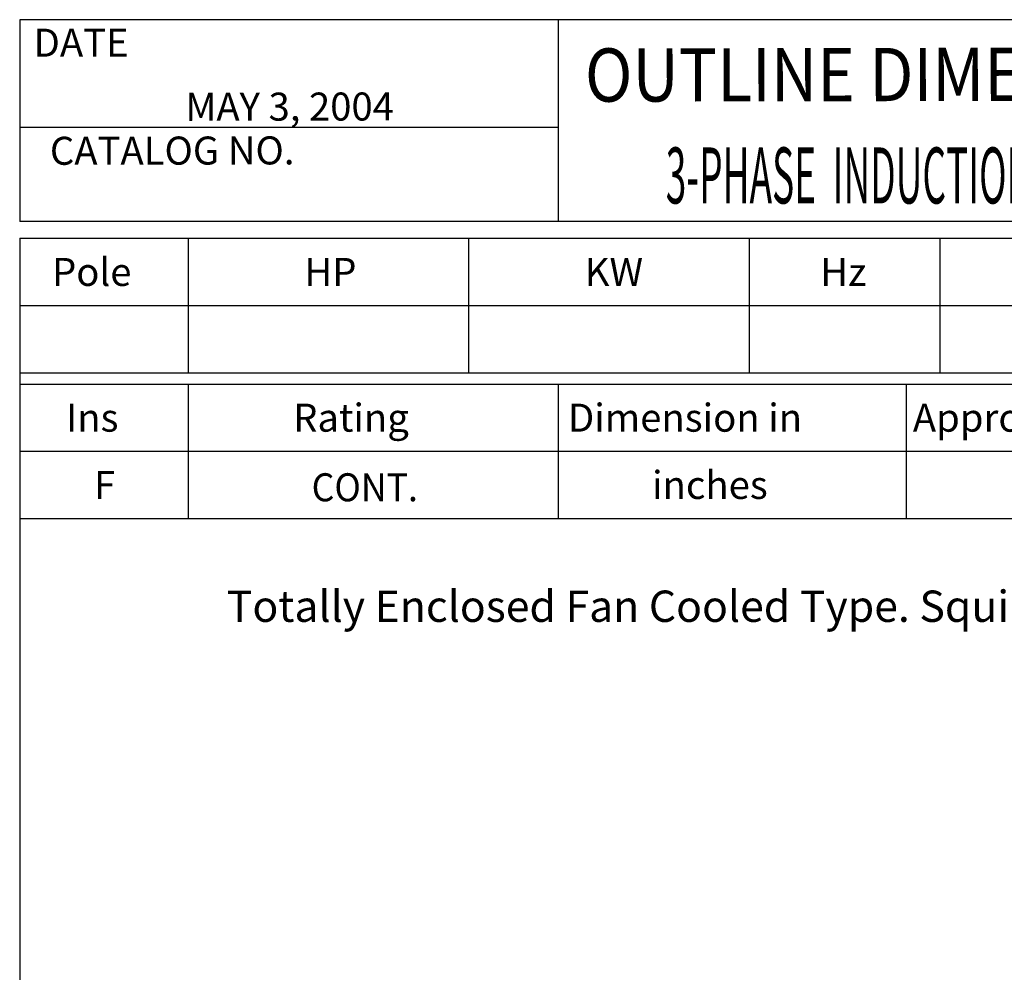
# Model space of a CAD drawing. Extents: x -31 to 33.9, y -46.6 to 52.9.
# Drawn here: x -28.9 to 2.5, y 22.5 to 52.9 of the extents above; entities that cross this region are included whole.
import ezdxf
from ezdxf.enums import TextEntityAlignment as Align

# ---------------------------------------------------------------- set-up
doc = ezdxf.new("R2010")
doc.units = 0
doc.header["$MEASUREMENT"] = 0
doc.layers.get('0').update_dxf_attribs({"linetype": 'CONTINUOUS'})
doc.layers.add('99', color=7, linetype='CONTINUOUS')
doc.layers.add('PV', color=7, linetype='CONTINUOUS')
doc.styles.add('MICROCADAM', font='MONOTXT', dxfattribs={"height": 0.164063})

msp = doc.modelspace()

# ---------------------------------------------------------------- linework, layer by layer
at = {"color": 7, "linetype": 'Continuous'}
for p, q in [((33.76401, 52.9018), (-28.8702, 52.9018)), ((-28.8702, 52.9018), (-28.8702, 46.45943)), ((-11.69052, 52.9018), (-11.69052, 46.45943)), ((-11.6995, 49.45986), (-28.87918, 49.45986)), ((33.76401, 46.45943), (-28.8702, 46.45943)), ((-28.87022, 45.92256), (33.76402, 45.92259)), ((-28.8702, 45.92256), (-28.8702, -39.61788)), ((-23.50155, 45.92256), (-23.50155, 41.62766)), ((-14.55381, 45.92256), (-14.55381, 41.62766)), ((-5.60606, 45.92256), (-5.60606, 41.62766)), ((0.47841, 45.92256), (0.47841, 41.62766)), ((-28.87022, 43.77514), (33.76401, 43.77518)), ((-28.87022, 41.62769), (33.76401, 41.62772)), ((-28.8702, 41.26975), (33.76401, 41.26975)), ((-23.50155, 41.26974), (-23.50155, 36.97484)), ((-11.69052, 41.26975), (-11.69052, 36.97484)), ((-0.59532, 41.26976), (-0.59532, 36.97485)), ((-28.8702, 39.12229), (33.76401, 39.12229)), ((-28.8702, 36.97483), (33.76401, 36.97483))]:
    msp.add_line(p, q, dxfattribs=at)

# ---------------------------------------------------------------- texts
at = {"color": 7, "linetype": 'Continuous', "style": 'MICROCADAM'}
for s, height, p in [('DATE', 0.894774, (-26.91858, 51.72205)), ('MAY 3, 2004', 0.8947744, (-20.26425, 49.67817)), ('CATALOG NO.', 0.8947744, (-24.01249, 48.2749))]:
    msp.add_text(s, height=height, rotation=0.1, dxfattribs=at).set_placement(p, align=Align.CENTER)
at = {"color": 7, "linetype": 'Continuous', "style": 'MICROCADAM', "width": 0.88249}
msp.add_text('OUTLINE DIMENSIONS', height=1.7000714, rotation=0.1, dxfattribs=at).set_placement((-10.84055, 50.28377))
at = {"color": 7, "linetype": 'Continuous', "style": 'MICROCADAM'}
for s, height, p in [('Pole', 0.894774, (-27.84756, 44.40147)), ('HP', 0.894774, (-19.79459, 44.40147)), ('KW', 0.894774, (-10.84685, 44.40148)), ('Hz', 0.894774, (-3.33074, 44.40148)), ('Ins', 0.894774, (-27.40017, 39.74863)), ('Rating', 0.894774, (-20.15249, 39.74863)), ('Dimension in', 0.8947744, (-11.38371, 39.74863)), ('Approx Weight', 0.8947744, (-0.37798, 39.74863))]:
    msp.add_text(s, height=height, dxfattribs=at).set_placement(p)
at = {"layer": '99', "color": 7, "linetype": 'Continuous', "style": 'MICROCADAM', "width": 0.932282}
msp.add_text('CONT.', height=0.894774, dxfattribs=at).set_placement((-19.56236, 37.52666))
at = {"layer": 'PV', "color": 7, "linetype": 'Continuous', "style": 'MICROCADAM', "width": 0.48415}
msp.add_text('3-PHASE  INDUCTION  MOTOR', height=1.7895488, dxfattribs=at).set_placement((-8.26288, 47.03407))
at = {"layer": 'PV', "color": 7, "linetype": 'Continuous', "style": 'MICROCADAM'}
for s, height, p in [('F', 0.89477, (-26.50539, 37.60117)), ('inches', 0.894774, (-8.69938, 37.60118)), ('Totally Enclosed Fan Cooled Type. Squirrel-cage Rotor.', 1, (-22.26985, 33.67709))]:
    msp.add_text(s, height=height, dxfattribs=at).set_placement(p)

doc.saveas('drawing.dxf')
